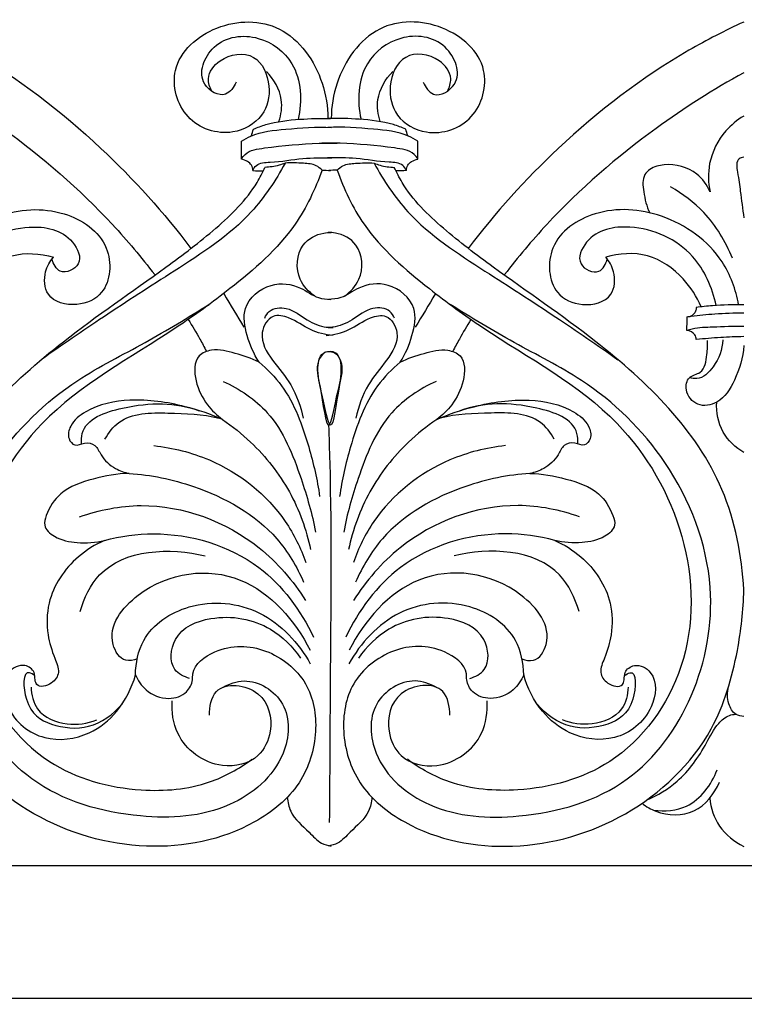
# Model space of a CAD drawing. Units: millimetres. Extents: x -303 to 2144, y -348 to 668.
# Drawn here: x 788 to 923, y -26 to 157 of the extents above; entities that cross this region are included whole.
import ezdxf

# ---------------------------------------------------------------- set-up
doc = ezdxf.new("R2010")
doc.units = ezdxf.units.MM
doc.header["$MEASUREMENT"] = 0
doc.styles.add('Arial Black', font='txt')
doc.dimstyles.new('Default', dxfattribs={"dimtxt": 10, "dimasz": 5, "dimexe": 0.5, "dimexo": 0.5, "dimgap": 0.25, "dimtad": 1, "dimtoh": 1, "dimdec": 0, "dimzin": 1, "dimdsep": 46, "dimtxsty": 'Arial Black', "dimcen": 0.5, "dimazin": 0, "dimtfac": 1, "dimtdec": 4, "dimtix": 1, "dimtmove": 1, "dimatfit": 3, "dimfxl": 1, "dimtolj": 1, "dimtzin": 1, "dimarcsym": 0})

# ---------------------------------------------------------------- blocks, each defined once
blk = doc.blocks.new('*D3')
at = {"color": 0, "lineweight": -2, "transparency": 16777216}
for p, q in [((0, -0.5), (0, -25.11)), ((2000, -0.5), (2000, -25.11)), ((5, -24.61), (1995, -24.61))]:
    blk.add_line(p, q, dxfattribs=at)
at = {"color": 0, "transparency": 16777216}
for points in [[(5, -23.78), (5, -25.44), (0, -24.61)], [(1995, -23.78), (1995, -25.44), (2000, -24.61)]]:
    blk.add_solid(points, dxfattribs=at)
at = {"layer": 'Defpoints', "color": 0, "transparency": 16777216}
for p in [(0, 0), (2000, 0), (2000, -24.61)]:
    blk.add_point(p, dxfattribs=at)
at = {"color": 0, "transparency": 16777216, "insert": (1000, -19.19), "char_height": 10, "attachment_point": 5, "style": 'Arial Black'}
blk.add_mtext('\\A1;2000', dxfattribs=at)

msp = doc.modelspace()

# ---------------------------------------------------------------- linework, layer by layer
msp.add_lwpolyline([(0, 0), (2000, 0)])
for points, knots in [([(769.14, 156.59), (772.61, 155), (785, 148.64), (802.85, 134.98), (815.27, 121.2), (820.29, 114.54)], [0, 0, 0, 0, 11.581168, 42.17512, 67.320791, 67.320791, 67.320791, 67.320791]), ([(824.15, 143.75), (823.77, 144.45), (823.07, 146.65), (825.94, 150.49), (832.58, 151.36), (835.43, 144.84), (833.98, 138.63), (827.31, 134.94), (818.58, 137.87), (815.64, 148.97), (824.91, 156.99), (837.96, 157.04), (844.67, 147.33), (845.69, 140.9), (845.71, 138.7)], [0, 0, 0, 0, 2.386947, 6.376687, 12.685021, 18.75043, 24.318132, 30.576301, 39.472996, 48.359731, 59.394443, 71.166794, 84.042796, 90.660873, 90.660873, 90.660873, 90.660873]), ([(867.89, 143.75), (868.26, 144.45), (868.97, 146.65), (866.1, 150.49), (859.45, 151.36), (856.6, 144.84), (858.06, 138.63), (864.72, 134.94), (873.46, 137.87), (876.39, 148.97), (867.12, 156.99), (854.08, 157.04), (847.37, 147.33), (846.34, 140.9), (846.32, 138.7)], [0, 0, 0, 0, 2.386947, 6.376687, 12.685021, 18.75043, 24.318132, 30.576301, 39.472996, 48.359731, 59.394443, 71.166794, 84.042796, 90.660873, 90.660873, 90.660873, 90.660873]), ([(922.89, 156.59), (919.42, 155), (907.03, 148.64), (889.18, 134.98), (876.76, 121.2), (871.74, 114.54)], [0, 0, 0, 0, 11.581168, 42.17512, 67.320791, 67.320791, 67.320791, 67.320791]), ([(828.65, 145.41), (828.24, 144.52), (826.63, 142.06), (820.8, 145.4), (824.17, 153.7), (832.93, 154.67), (840.67, 148.85), (840.94, 141.9), (840.19, 138.52)], [0, 0, 0, 0, 2.946985, 7.289403, 14.324084, 22.809061, 30.672166, 41.074095, 41.074095, 41.074095, 41.074095]), ([(863.38, 145.41), (863.79, 144.52), (865.4, 142.06), (871.24, 145.4), (867.87, 153.7), (859.1, 154.67), (851.37, 148.85), (851.09, 141.9), (851.85, 138.52)], [0, 0, 0, 0, 2.946985, 7.289403, 14.324084, 22.809061, 30.672166, 41.074095, 41.074095, 41.074095, 41.074095]), ([(769.14, 147.18), (774.77, 144.09), (787.81, 135.79), (802.66, 122.95), (811.08, 112.92), (813.55, 109.71)], [0, 0, 0, 0, 19.450063, 46.716641, 58.912857, 58.912857, 58.912857, 58.912857]), ([(836.62, 138.11), (837.04, 139.41), (837.53, 142.87), (835.66, 146), (834.28, 147.39)], [0, 0, 0, 0, 4.101929, 10.013419, 10.013419, 10.013419, 10.013419]), ([(855.42, 138.11), (854.99, 139.41), (854.5, 142.87), (856.38, 146), (857.76, 147.39)], [0, 0, 0, 0, 4.101929, 10.013419, 10.013419, 10.013419, 10.013419]), ([(922.89, 147.18), (917.27, 144.09), (904.23, 135.79), (889.38, 122.95), (880.95, 112.92), (878.48, 109.71)], [0, 0, 0, 0, 19.450063, 46.716641, 58.912857, 58.912857, 58.912857, 58.912857]), ([(922.89, 139.13), (921.66, 138.39), (918.76, 136.03), (916.15, 130.91), (916.28, 126.77), (916.63, 125.06)], [0, 0, 0, 0, 4.354587, 11.14626, 16.395097, 16.395097, 16.395097, 16.395097]), ([(829.66, 134.47), (830.21, 134.83), (832.73, 136.26), (838.55, 136.76), (843.53, 137.17), (846.36, 137.04)], [0, 0, 0, 0, 1.999723, 8.690693, 17.293818, 17.293818, 17.293818, 17.293818]), ([(831.89, 136.71), (832.64, 137.03), (835.41, 138.07), (840.28, 138.59), (844.31, 138.75), (846.21, 138.68)], [0, 0, 0, 0, 2.471583, 8.950453, 14.736508, 14.736508, 14.736508, 14.736508]), ([(862.38, 134.47), (861.82, 134.83), (859.3, 136.26), (853.48, 136.76), (848.5, 137.17), (845.67, 137.04)], [0, 0, 0, 0, 1.999723, 8.690693, 17.293818, 17.293818, 17.293818, 17.293818]), ([(860.14, 136.71), (859.39, 137.03), (856.62, 138.07), (851.75, 138.59), (847.72, 138.75), (845.82, 138.68)], [0, 0, 0, 0, 2.471583, 8.950453, 14.736508, 14.736508, 14.736508, 14.736508]), ([(829.64, 131.16), (829.84, 131.47), (830.87, 132.81), (836.26, 133.52), (841.77, 134.1), (846.3, 134.12), (847.43, 134.11)], [0, 0, 0, 0, 1.096743, 4.946534, 15.231135, 18.650217, 18.650217, 18.650217, 18.650217]), ([(862.39, 131.16), (862.2, 131.47), (861.16, 132.81), (855.77, 133.52), (850.27, 134.1), (845.73, 134.12), (844.6, 134.11)], [0, 0, 0, 0, 1.096743, 4.946534, 15.231135, 18.650217, 18.650217, 18.650217, 18.650217]), ([(837.76, 130.39), (836.01, 127.16), (830.54, 118.93), (817.79, 110.76), (804.48, 102.21), (796.32, 96.59), (792.5, 93.9)], [0, 0, 0, 0, 11.062934, 29.233091, 45.037001, 59.185587, 59.185587, 59.185587, 59.185587]), ([(831.76, 129), (831.77, 129.35), (831.61, 130.08), (830.73, 130.78), (830.05, 131.08), (829.64, 131.16)], [0, 0, 0, 0, 1.074503, 2.039201, 3.302126, 3.302126, 3.302126, 3.302126]), ([(831.76, 129), (831.92, 129.35), (832.64, 130.51), (836.33, 130.52), (840.73, 131.39), (844.63, 131.4), (846.41, 131.37)], [0, 0, 0, 0, 1.173505, 3.808476, 10.045738, 15.446968, 15.446968, 15.446968, 15.446968]), ([(837.76, 130.39), (837.39, 130.24), (836.18, 129.83), (834.9, 129.63), (834.01, 129.61)], [0, 0, 0, 0, 1.206086, 3.892048, 3.892048, 3.892048, 3.892048]), ([(844.61, 129.11), (844.3, 129.42), (843.29, 130.24), (840.82, 130.38), (838.9, 130.5), (837.76, 130.39)], [0, 0, 0, 0, 1.347615, 3.776811, 7.249083, 7.249083, 7.249083, 7.249083]), ([(860.27, 129), (860.11, 129.35), (859.4, 130.51), (855.71, 130.52), (851.3, 131.39), (847.4, 131.4), (845.63, 131.37)], [0, 0, 0, 0, 1.173505, 3.808476, 10.045738, 15.446968, 15.446968, 15.446968, 15.446968]), ([(847.42, 129.11), (847.73, 129.42), (848.74, 130.24), (851.22, 130.38), (853.13, 130.5), (854.27, 130.39)], [0, 0, 0, 0, 1.347615, 3.776811, 7.249083, 7.249083, 7.249083, 7.249083]), ([(854.27, 130.39), (854.64, 130.24), (855.85, 129.83), (857.14, 129.63), (858.02, 129.61)], [0, 0, 0, 0, 1.206086, 3.892048, 3.892048, 3.892048, 3.892048]), ([(854.27, 130.39), (856.02, 127.16), (861.49, 118.93), (874.25, 110.76), (887.55, 102.21), (895.72, 96.59), (899.54, 93.9)], [0, 0, 0, 0, 11.062934, 29.233091, 45.037001, 59.185587, 59.185587, 59.185587, 59.185587]), ([(860.27, 129), (860.27, 129.35), (860.42, 130.08), (861.31, 130.78), (861.99, 131.08), (862.39, 131.16)], [0, 0, 0, 0, 1.074503, 2.039201, 3.302126, 3.302126, 3.302126, 3.302126]), ([(916.63, 125.06), (916.06, 126.32), (913.98, 129.33), (909.25, 130.53), (905.81, 129.65), (903.95, 127.89), (904.32, 124.69), (904.83, 122.38), (905.43, 121.17)], [0, 0, 0, 0, 4.146543, 10.522389, 13.335795, 14.651793, 17.860671, 21.947878, 21.947878, 21.947878, 21.947878]), ([(922.89, 131.5), (922.59, 131.46), (921.34, 131.13), (921.84, 128.11), (922.3, 124.83), (922.69, 121.9), (922.89, 120.26)], [0, 0, 0, 0, 0.92796, 3.439553, 7.013839, 11.97069, 11.97069, 11.97069, 11.97069]), ([(769.14, 51.17), (769.52, 57.51), (773.04, 76.24), (793.03, 95.52), (812.53, 108.67), (824.94, 118.01), (831.35, 124.28), (833.58, 128.65), (834.01, 129.61)], [0, 0, 0, 0, 19.076954, 55.375242, 79.103339, 90.928929, 102.445177, 105.6145, 105.6145, 105.6145, 105.6145]), ([(844.61, 129.11), (843.37, 125.57), (839.25, 116.88), (828.81, 107.88), (812.8, 96.13), (792.48, 85.59), (778.65, 61.73), (778.05, 36.92), (791.7, 18.05), (809.33, 13.28), (822.73, 14.38), (829.19, 17.97), (831.57, 19.74)], [0, 0, 0, 0, 11.245252, 28.387193, 40.787403, 71.660874, 95.938382, 120.050204, 142.169565, 160.238038, 173.171237, 182.146153, 182.146153, 182.146153, 182.146153]), ([(847.42, 129.11), (848.66, 125.57), (852.78, 116.88), (863.23, 107.88), (879.23, 96.13), (899.56, 85.59), (913.39, 61.73), (913.99, 36.92), (900.33, 18.05), (882.7, 13.28), (869.3, 14.38), (862.84, 17.97), (860.46, 19.74)], [0, 0, 0, 0, 11.245252, 28.387193, 40.787403, 71.660874, 95.938382, 120.050204, 142.169565, 160.238038, 173.171237, 182.146153, 182.146153, 182.146153, 182.146153]), ([(922.89, 51.17), (922.51, 57.51), (918.99, 76.24), (899, 95.52), (879.5, 108.67), (867.09, 118.01), (860.68, 124.28), (858.46, 128.65), (858.02, 129.61)], [0, 0, 0, 0, 19.076954, 55.375242, 79.103339, 90.928929, 102.445177, 105.6145, 105.6145, 105.6145, 105.6145]), ([(920.77, 112.74), (919.54, 115.85), (916.35, 121.08), (911.56, 124.71), (909.3, 125.98)], [0, 0, 0, 0, 10.045288, 17.890065, 17.890065, 17.890065, 17.890065]), ([(770.1, 104.1), (770.62, 106.91), (773.28, 114.28), (783.55, 121.53), (796.13, 122.5), (805.86, 116.21), (805.29, 106.33), (799.1, 103.48), (793.19, 104.96), (792.88, 110.03), (794.1, 112.17), (794.77, 112.94)], [0, 0, 0, 0, 8.557147, 22.74767, 35.20945, 45.40753, 53.633658, 58.833679, 64.48741, 68.699588, 71.783931, 71.783931, 71.783931, 71.783931]), ([(921.93, 104.1), (921.41, 106.91), (918.76, 114.28), (908.48, 121.53), (895.91, 122.5), (886.17, 116.21), (886.74, 106.33), (892.93, 103.48), (898.84, 104.96), (899.15, 110.03), (897.93, 112.17), (897.26, 112.94)], [0, 0, 0, 0, 8.557147, 22.74767, 35.20945, 45.40753, 53.633658, 58.833679, 64.48741, 68.699588, 71.783931, 71.783931, 71.783931, 71.783931]), ([(774.28, 103.96), (774.96, 107.27), (778.24, 114.77), (788.65, 119.51), (797.75, 117.88), (800.66, 111.51), (795.85, 109.3), (794.75, 111.71), (794.48, 112.58)], [0, 0, 0, 0, 10.14547, 23.099043, 31.702229, 35.837502, 39.464309, 42.223538, 42.223538, 42.223538, 42.223538]), ([(843.26, 105.72), (842.14, 106.5), (839.6, 109.13), (839.94, 115.31), (843.94, 117.39), (845.85, 117.54), (846.31, 117.53)], [0, 0, 0, 0, 4.126901, 10.516313, 14.98544, 16.367176, 16.367176, 16.367176, 16.367176]), ([(848.78, 105.72), (849.89, 106.5), (852.43, 109.13), (852.09, 115.31), (848.1, 117.39), (846.18, 117.54), (845.73, 117.53)], [0, 0, 0, 0, 4.126901, 10.516313, 14.98544, 16.367176, 16.367176, 16.367176, 16.367176]), ([(917.75, 103.96), (917.07, 107.27), (913.8, 114.77), (903.38, 119.51), (894.28, 117.88), (891.37, 111.51), (896.18, 109.3), (897.28, 111.71), (897.56, 112.58)], [0, 0, 0, 0, 10.14547, 23.099043, 31.702229, 35.837502, 39.464309, 42.223538, 42.223538, 42.223538, 42.223538]), ([(777.06, 103.73), (777.87, 105.62), (780.44, 109.62), (786.73, 114.06), (792.29, 113.67), (794.77, 112.94)], [0, 0, 0, 0, 6.177338, 14.132013, 21.99336, 21.99336, 21.99336, 21.99336]), ([(914.97, 103.73), (914.17, 105.62), (911.6, 109.62), (905.31, 114.06), (899.75, 113.67), (897.26, 112.94)], [0, 0, 0, 0, 6.177338, 14.132013, 21.99336, 21.99336, 21.99336, 21.99336]), ([(832.92, 93.47), (831.92, 94.96), (830.62, 98.15), (829.47, 104.15), (834.75, 108.52), (840.29, 107.82), (843.39, 105.33), (845.47, 105.12), (846.23, 105.1)], [0, 0, 0, 0, 5.404107, 10.440239, 16.900705, 22.434161, 26.246469, 28.578424, 28.578424, 28.578424, 28.578424]), ([(859.12, 93.47), (860.11, 94.96), (861.41, 98.15), (862.56, 104.15), (857.29, 108.52), (851.75, 107.82), (848.64, 105.33), (846.57, 105.12), (845.8, 105.1)], [0, 0, 0, 0, 5.404107, 10.440239, 16.900705, 22.434161, 26.246469, 28.578424, 28.578424, 28.578424, 28.578424]), ([(826.25, 33.1), (827.43, 33.76), (831.5, 35.22), (839.03, 30.48), (838.16, 18.51), (826.94, 9.31), (809.31, 8.26), (789.97, 13.78), (777.36, 31.23), (773.37, 53.19), (781.9, 75.07), (796.77, 89.52), (811.75, 96.81), (819.73, 101.76), (823.67, 104.16)], [0, 0, 0, 0, 4.107464, 12.501924, 21.622011, 35.471216, 52.391904, 73.920574, 93.463103, 113.86189, 138.576665, 160.482234, 174.955819, 188.922475, 188.922475, 188.922475, 188.922475]), ([(833.99, 101.62), (834.18, 102.08), (835.04, 103.51), (838.65, 103.83), (841.55, 101.18), (844.57, 99.94), (846.27, 99.86), (846.66, 99.87)], [0, 0, 0, 0, 1.496903, 4.743723, 9.20967, 13.130196, 14.337697, 14.337697, 14.337697, 14.337697]), ([(858.04, 101.62), (857.85, 102.08), (856.99, 103.51), (853.39, 103.83), (850.48, 101.18), (847.46, 99.94), (845.77, 99.86), (845.37, 99.87)], [0, 0, 0, 0, 1.496903, 4.743723, 9.20967, 13.130196, 14.337697, 14.337697, 14.337697, 14.337697]), ([(865.78, 33.1), (864.6, 33.76), (860.53, 35.22), (853.01, 30.48), (853.87, 18.51), (865.09, 9.31), (882.73, 8.26), (902.06, 13.78), (914.67, 31.23), (918.66, 53.19), (910.13, 75.07), (895.27, 89.52), (880.29, 96.81), (872.31, 101.76), (868.37, 104.16)], [0, 0, 0, 0, 4.107464, 12.501924, 21.622011, 35.471216, 52.391904, 73.920574, 93.463103, 113.86189, 138.576665, 160.482234, 174.955819, 188.922475, 188.922475, 188.922475, 188.922475]), ([(912.36, 101.87), (912.61, 101.91), (914.32, 102.17), (917.83, 102.49), (921.09, 102.61), (922.89, 102.6)], [0, 0, 0, 0, 0.774591, 5.235128, 10.70517, 10.70517, 10.70517, 10.70517]), ([(914.03, 103.62), (914.05, 103.38), (914, 102.65), (913.39, 102.15), (912.98, 101.96)], [0, 0, 0, 0, 0.718054, 2.083987, 2.083987, 2.083987, 2.083987]), ([(922.89, 104.1), (920.96, 104.12), (918, 104.03), (915.05, 103.74), (914.03, 103.62)], [0, 0, 0, 0, 5.872586, 9.001703, 9.001703, 9.001703, 9.001703]), ([(819.77, 101.36), (820.53, 100.18), (821.7, 98.24), (822.76, 96.24), (823.14, 95.47)], [0, 0, 0, 0, 4.230191, 6.808816, 6.808816, 6.808816, 6.808816]), ([(846.68, 98.37), (845.24, 98.58), (842.2, 99.2), (839.17, 101.69), (835.08, 102.57), (832.56, 98.19), (835.43, 93.55), (839.27, 89.24), (840.65, 85.2), (841.13, 83.07)], [0, 0, 0, 0, 4.42379, 9.069991, 11.98498, 15.629321, 21.083717, 26.830879, 33.404972, 33.404972, 33.404972, 33.404972]), ([(845.36, 98.37), (846.8, 98.58), (849.83, 99.2), (852.86, 101.69), (856.95, 102.57), (859.48, 98.19), (856.6, 93.55), (852.76, 89.24), (851.39, 85.2), (850.9, 83.07)], [0, 0, 0, 0, 4.42379, 9.069991, 11.98498, 15.629321, 21.083717, 26.830879, 33.404972, 33.404972, 33.404972, 33.404972]), ([(872.26, 101.36), (871.5, 100.18), (870.34, 98.24), (869.28, 96.24), (868.89, 95.47)], [0, 0, 0, 0, 4.230191, 6.808816, 6.808816, 6.808816, 6.808816]), ([(922.89, 100.08), (920.98, 100.11), (917.8, 99.95), (914.24, 99.86), (912.67, 99.44), (912.34, 99.34)], [0, 0, 0, 0, 5.806332, 9.702701, 10.747775, 10.747775, 10.747775, 10.747775]), ([(914.08, 97.65), (914.05, 97.96), (913.82, 98.85), (912.89, 99.26), (912.34, 99.34)], [0, 0, 0, 0, 0.927579, 2.61179, 2.61179, 2.61179, 2.61179]), ([(922.89, 96.52), (922.76, 94.31), (921.59, 90.49), (918.77, 85.81), (914.18, 84.97), (911.86, 87.8), (912.43, 90.93), (915.55, 91.35), (916.06, 94.66), (916.23, 96.62), (916.14, 97.49)], [0, 0, 0, 0, 6.664226, 11.914546, 15.493755, 18.92634, 21.229798, 23.468209, 27.001022, 29.625619, 29.625619, 29.625619, 29.625619]), ([(918.99, 97.58), (918.9, 95.82), (917.88, 92.92), (915.01, 90.14), (913.26, 90.45), (912.84, 90.58)], [0, 0, 0, 0, 5.293426, 9.09972, 10.437976, 10.437976, 10.437976, 10.437976]), ([(922.89, 98.19), (921.46, 98.16), (918.52, 98.04), (915.58, 97.8), (914.08, 97.65)], [0, 0, 0, 0, 4.354854, 8.950664, 8.950664, 8.950664, 8.950664]), ([(832.92, 93.47), (831.5, 94.16), (828.58, 95.07), (824.77, 96.11), (820.76, 94.57), (820.94, 89.6), (822.95, 85.71), (825.09, 83.58), (826.14, 82.81)], [0, 0, 0, 0, 4.786304, 9.273919, 11.796717, 16.441328, 21.360479, 25.305353, 25.305353, 25.305353, 25.305353]), ([(845.88, 81.77), (845.27, 81.44), (844.51, 88.82), (843.27, 92.72), (844.95, 95.59), (847.97, 95.41), (848.43, 91.02), (847.34, 87.6), (846.32, 82.01), (845.88, 81.77)], [0, 0, 0, 0, 7.312329, 12.099404, 14.066284, 16.090311, 19.432593, 24.47175, 29.912882, 29.912882, 29.912882, 29.912882]), ([(846.16, 81.77), (846.76, 81.44), (847.52, 88.82), (848.76, 92.72), (847.09, 95.59), (844.06, 95.41), (843.61, 91.02), (844.69, 87.6), (845.71, 82.01), (846.16, 81.77)], [0, 0, 0, 0, 7.312329, 12.099404, 14.066284, 16.090311, 19.432593, 24.47175, 29.912882, 29.912882, 29.912882, 29.912882]), ([(859.12, 93.47), (860.54, 94.16), (863.45, 95.07), (867.27, 96.11), (871.27, 94.57), (871.09, 89.6), (869.08, 85.71), (866.95, 83.58), (865.89, 82.81)], [0, 0, 0, 0, 4.786304, 9.273919, 11.796717, 16.441328, 21.360479, 25.305353, 25.305353, 25.305353, 25.305353]), ([(832.92, 93.47), (834.46, 92.16), (838.83, 87.7), (842.06, 78.69), (843.75, 71.62), (844.16, 68.51)], [0, 0, 0, 0, 6.128929, 18.571291, 27.986116, 27.986116, 27.986116, 27.986116]), ([(859.12, 93.47), (857.57, 92.16), (853.2, 87.7), (849.97, 78.69), (848.28, 71.62), (847.88, 68.51)], [0, 0, 0, 0, 6.128929, 18.571291, 27.986116, 27.986116, 27.986116, 27.986116]), ([(826.25, 89.89), (829.29, 88.49), (836.2, 83.93), (840.53, 72.91), (842.79, 65.28), (843.39, 61.9)], [0, 0, 0, 0, 10.16074, 23.931359, 34.220864, 34.220864, 34.220864, 34.220864]), ([(865.79, 89.89), (862.74, 88.49), (855.84, 83.93), (851.5, 72.91), (849.24, 65.28), (848.64, 61.9)], [0, 0, 0, 0, 10.16074, 23.931359, 34.220864, 34.220864, 34.220864, 34.220864]), ([(826.14, 82.81), (823.9, 83.8), (818.3, 85.68), (809.6, 86.95), (801.93, 85.43), (797.96, 82.23), (797.23, 79.46), (798.74, 77.62), (800.53, 78.69), (802.73, 78.25), (803.69, 75.62), (805.92, 73.72), (807.94, 72.96), (808.83, 72.79)], [0, 0, 0, 0, 7.431462, 17.863571, 26.457697, 30.36144, 32.676107, 34.27389, 36.109193, 38.140571, 40.239163, 43.93132, 46.68234, 46.68234, 46.68234, 46.68234]), ([(799.97, 78.27), (799.93, 78.92), (800.07, 82.74), (810.04, 86.13), (817.34, 86.02), (821.83, 84.43)], [0, 0, 0, 0, 1.940625, 10.850764, 25.294064, 25.294064, 25.294064, 25.294064]), ([(865.89, 82.81), (868.13, 83.8), (873.74, 85.68), (882.43, 86.95), (890.11, 85.43), (894.07, 82.23), (894.81, 79.46), (893.3, 77.62), (891.5, 78.69), (889.3, 78.25), (888.34, 75.62), (886.11, 73.72), (884.09, 72.96), (883.2, 72.79)], [0, 0, 0, 0, 7.431462, 17.863571, 26.457697, 30.36144, 32.676107, 34.27389, 36.109193, 38.140571, 40.239163, 43.93132, 46.68234, 46.68234, 46.68234, 46.68234]), ([(892.07, 78.27), (892.1, 78.92), (891.97, 82.74), (881.99, 86.13), (874.7, 86.02), (870.21, 84.43)], [0, 0, 0, 0, 1.940625, 10.850764, 25.294064, 25.294064, 25.294064, 25.294064]), ([(922.89, 76.69), (921.35, 77.6), (918.46, 80.24), (917.79, 84.14), (917.86, 86.03)], [0, 0, 0, 0, 5.438085, 11.115233, 11.115233, 11.115233, 11.115233]), ([(804.32, 79.18), (804.99, 80.34), (807.86, 84.1), (816.34, 84.05), (822.42, 83.83), (825.51, 83.08)], [0, 0, 0, 0, 4.04231, 13.44251, 23.107351, 23.107351, 23.107351, 23.107351]), ([(887.72, 79.18), (887.05, 80.34), (884.17, 84.1), (875.7, 84.05), (869.62, 83.83), (866.52, 83.08)], [0, 0, 0, 0, 4.04231, 13.44251, 23.107351, 23.107351, 23.107351, 23.107351]), ([(826.14, 82.81), (827.99, 81.56), (832.78, 77.7), (839.05, 69.78), (841.71, 62.37), (842.49, 58.65)], [0, 0, 0, 0, 6.757268, 18.527299, 29.962901, 29.962901, 29.962901, 29.962901]), ([(865.89, 82.81), (864.04, 81.56), (859.25, 77.7), (852.99, 69.78), (850.33, 62.37), (849.54, 58.65)], [0, 0, 0, 0, 6.757268, 18.527299, 29.962901, 29.962901, 29.962901, 29.962901]), ([(846.02, 7.97), (846.1, 16.56), (846.17, 38.84), (846.5, 63.45), (845.96, 79.45), (845.88, 81.77)], [0, 0, 0, 0, 25.768331, 66.841179, 73.796748, 73.796748, 73.796748, 73.796748]), ([(813.4, 77.95), (816.92, 77.58), (826.31, 75.22), (836.72, 67.06), (840.66, 58.93), (841.6, 56.24)], [0, 0, 0, 0, 10.769981, 29.058969, 37.610145, 37.610145, 37.610145, 37.610145]), ([(878.64, 77.95), (875.11, 77.58), (865.72, 75.22), (855.31, 67.06), (851.37, 58.93), (850.43, 56.24)], [0, 0, 0, 0, 10.769981, 29.058969, 37.610145, 37.610145, 37.610145, 37.610145]), ([(808.83, 72.79), (806.58, 72.75), (802.22, 71.95), (796.15, 69.88), (793.69, 66.05), (792.77, 62.8), (795.41, 60.49), (799.36, 59.78), (802.6, 59.93), (804.24, 60.35)], [0, 0, 0, 0, 6.838744, 13.567303, 18.428239, 20.213607, 22.960292, 27.408672, 32.565531, 32.565531, 32.565531, 32.565531]), ([(808.83, 72.79), (812.87, 72.54), (822.82, 70.47), (835.1, 63.66), (839.94, 55.49), (841.2, 52.59)], [0, 0, 0, 0, 12.307056, 30.771163, 40.274155, 40.274155, 40.274155, 40.274155]), ([(883.2, 72.79), (879.16, 72.54), (869.21, 70.47), (856.94, 63.66), (852.1, 55.49), (850.83, 52.59)], [0, 0, 0, 0, 12.307056, 30.771163, 40.274155, 40.274155, 40.274155, 40.274155]), ([(883.2, 72.79), (885.45, 72.75), (889.82, 71.95), (895.88, 69.88), (898.34, 66.05), (899.27, 62.8), (896.63, 60.49), (892.67, 59.78), (889.43, 59.93), (887.79, 60.35)], [0, 0, 0, 0, 6.838744, 13.567303, 18.428239, 20.213607, 22.960292, 27.408672, 32.565531, 32.565531, 32.565531, 32.565531]), ([(799.61, 64.73), (803.26, 66.02), (814.87, 68.36), (831.2, 62.25), (839.25, 52.88), (841.57, 49.18)], [0, 0, 0, 0, 11.746041, 35.293709, 48.439017, 48.439017, 48.439017, 48.439017]), ([(892.42, 64.73), (888.77, 66.02), (877.17, 68.36), (860.83, 62.25), (852.78, 52.88), (850.46, 49.18)], [0, 0, 0, 0, 11.746041, 35.293709, 48.439017, 48.439017, 48.439017, 48.439017]), ([(804.24, 60.35), (802.49, 59.59), (797.96, 56.78), (793.57, 50.32), (793.44, 43.19), (794.7, 39.11), (796.11, 35.92), (794.6, 33.57), (791.76, 32.86), (791.27, 34.65), (791.37, 36.17), (789.1, 37.76), (784.97, 35.47), (785.82, 27.96), (792.69, 22.64), (801.17, 23.78), (807.13, 28.6), (809.32, 32.97), (809.99, 35.42)], [0, 0, 0, 0, 5.791414, 15.993856, 21.858245, 26.410394, 29.105392, 31.482811, 34.231167, 35.165903, 36.523214, 38.686955, 41.95778, 48.309032, 57.258063, 65.68061, 72.226271, 79.845054, 79.845054, 79.845054, 79.845054]), ([(804.24, 60.35), (807.21, 61.14), (817.06, 62.53), (832.98, 57.82), (840.67, 47.38), (843.02, 42.41)], [0, 0, 0, 0, 9.315509, 30.040126, 46.553683, 46.553683, 46.553683, 46.553683]), ([(887.79, 60.35), (884.83, 61.14), (874.97, 62.53), (859.05, 57.82), (851.37, 47.38), (849.02, 42.41)], [0, 0, 0, 0, 9.315509, 30.040126, 46.553683, 46.553683, 46.553683, 46.553683]), ([(887.79, 60.35), (889.54, 59.59), (894.08, 56.78), (898.46, 50.32), (898.6, 43.19), (897.34, 39.11), (895.92, 35.92), (897.43, 33.57), (900.28, 32.86), (900.76, 34.65), (900.67, 36.17), (902.94, 37.76), (907.06, 35.47), (906.21, 27.96), (899.35, 22.64), (890.86, 23.78), (884.91, 28.6), (882.71, 32.97), (882.05, 35.42)], [0, 0, 0, 0, 5.791414, 15.993856, 21.858245, 26.410394, 29.105392, 31.482811, 34.231167, 35.165903, 36.523214, 38.686955, 41.95778, 48.309032, 57.258063, 65.68061, 72.226271, 79.845054, 79.845054, 79.845054, 79.845054]), ([(799.71, 47.19), (800.47, 49.64), (804.59, 58.62), (816.49, 59.1), (822.93, 57.49)], [0, 0, 0, 0, 7.690669, 27.855308, 27.855308, 27.855308, 27.855308]), ([(892.33, 47.19), (891.57, 49.64), (887.45, 58.62), (875.55, 59.1), (869.11, 57.49)], [0, 0, 0, 0, 7.690669, 27.855308, 27.855308, 27.855308, 27.855308]), ([(810.31, 38.4), (809.65, 38.13), (807.49, 37.65), (803.94, 43.4), (812.36, 54.08), (830.41, 56.22), (839.62, 45.45), (842.39, 39.96)], [0, 0, 0, 0, 2.155876, 5.94527, 16.242262, 35.608667, 54.130239, 54.130239, 54.130239, 54.130239]), ([(881.72, 38.4), (882.38, 38.13), (884.54, 37.65), (888.1, 43.4), (879.68, 54.08), (861.62, 56.22), (852.41, 45.45), (849.64, 39.96)], [0, 0, 0, 0, 2.155876, 5.94527, 16.242262, 35.608667, 54.130239, 54.130239, 54.130239, 54.130239]), ([(809.99, 35.42), (810.43, 34.37), (811.97, 32.09), (815.8, 30.55), (819.46, 31.71), (820.63, 34.01), (820.54, 37.2), (825.91, 41.09), (834.44, 40.83), (842.49, 34.5), (844.16, 24.51), (841.01, 14.47), (829.74, 5.42), (811.49, 1.91), (790.2, 8.1), (774.86, 22.5), (770.24, 38.57), (769.21, 47.4), (769.14, 51.17)], [0, 0, 0, 0, 3.42107, 7.990839, 11.530206, 13.997711, 15.116916, 20.915888, 30.474583, 40.099192, 49.135001, 59.155692, 70.268197, 91.0504, 113.086815, 135.635658, 151.010267, 162.298191, 162.298191, 162.298191, 162.298191]), ([(882.05, 35.42), (881.61, 34.37), (880.06, 32.09), (876.23, 30.55), (872.57, 31.71), (871.41, 34.01), (871.5, 37.2), (866.12, 41.09), (857.59, 40.83), (849.55, 34.5), (847.88, 24.51), (851.03, 14.47), (862.3, 5.42), (880.54, 1.91), (901.84, 8.1), (917.17, 22.5), (921.8, 38.57), (922.83, 47.4), (922.89, 51.17)], [0, 0, 0, 0, 3.42107, 7.990839, 11.530206, 13.997711, 15.116916, 20.915888, 30.474583, 40.099192, 49.135001, 59.155692, 70.268197, 91.0504, 113.086815, 135.635658, 151.010267, 162.298191, 162.298191, 162.298191, 162.298191]), ([(809.99, 35.42), (810.02, 37.59), (811.19, 43.53), (820.57, 49.67), (833.82, 48.37), (840.28, 41.33), (842.44, 37.44)], [0, 0, 0, 0, 6.52713, 17.128818, 30.430013, 43.827109, 43.827109, 43.827109, 43.827109]), ([(882.05, 35.42), (882.01, 37.59), (880.84, 43.53), (871.46, 49.67), (858.21, 48.37), (851.75, 41.33), (849.59, 37.44)], [0, 0, 0, 0, 6.52713, 17.128818, 30.430013, 43.827109, 43.827109, 43.827109, 43.827109]), ([(820.01, 34.74), (819, 35.04), (816.1, 36.5), (816.82, 43.55), (825.22, 46.99), (834.48, 45.31), (839.17, 40.64), (840.64, 38.5)], [0, 0, 0, 0, 3.212596, 8.732695, 16.460395, 27.818967, 35.644831, 35.644831, 35.644831, 35.644831]), ([(872.02, 34.74), (873.04, 35.04), (875.93, 36.5), (875.22, 43.55), (866.82, 46.99), (857.56, 45.31), (852.86, 40.64), (851.39, 38.5)], [0, 0, 0, 0, 3.212596, 8.732695, 16.460395, 27.818967, 35.644831, 35.644831, 35.644831, 35.644831]), ([(791.29, 35.26), (790.98, 35.49), (788.93, 36.82), (789.29, 28.88), (794.24, 25.8), (801.7, 24.98), (805.87, 28.08), (807.5, 29.97)], [0, 0, 0, 0, 1.145448, 6.119719, 12.686577, 19.69407, 27.199399, 27.199399, 27.199399, 27.199399]), ([(900.75, 35.26), (901.05, 35.49), (903.1, 36.82), (902.74, 28.88), (897.8, 25.8), (890.33, 24.98), (886.16, 28.08), (884.54, 29.97)], [0, 0, 0, 0, 1.145448, 6.119719, 12.686577, 19.69407, 27.199399, 27.199399, 27.199399, 27.199399]), ([(790.62, 33.15), (790.67, 31.73), (791.52, 28), (797.17, 25.8), (801.07, 26.36), (802.8, 27.03)], [0, 0, 0, 0, 4.255514, 10.439227, 16.062832, 16.062832, 16.062832, 16.062832]), ([(823.71, 27.92), (823.74, 29.44), (824.49, 34.34), (834.1, 33.21), (835.81, 25.55), (832.9, 19.31), (824.74, 17.42), (817.41, 22.84), (816.68, 28.54), (816.79, 30.56)], [0, 0, 0, 0, 4.566016, 12.391881, 19.697591, 24.765309, 31.702918, 42.016756, 48.091451, 48.091451, 48.091451, 48.091451]), ([(868.33, 27.92), (868.3, 29.44), (867.55, 34.34), (857.93, 33.21), (856.22, 25.55), (859.14, 19.31), (867.29, 17.42), (874.62, 22.84), (875.36, 28.54), (875.24, 30.56)], [0, 0, 0, 0, 4.566016, 12.391881, 19.697591, 24.765309, 31.702918, 42.016756, 48.091451, 48.091451, 48.091451, 48.091451]), ([(901.41, 33.15), (901.36, 31.73), (900.51, 28), (894.87, 25.8), (890.96, 26.36), (889.23, 27.03)], [0, 0, 0, 0, 4.255514, 10.439227, 16.062832, 16.062832, 16.062832, 16.062832]), ([(922.89, 27.68), (922.4, 27.7), (921.07, 28.01), (919.8, 30.25), (919.79, 32.18), (920.06, 33.19)], [0, 0, 0, 0, 1.496601, 3.883675, 7.045671, 7.045671, 7.045671, 7.045671]), ([(904.86, 12.17), (906.89, 13.04), (911.47, 15.74), (915.35, 21.33), (917.65, 26.06), (919.78, 27.86), (921.02, 28.08), (921.43, 28.1)], [0, 0, 0, 0, 6.686749, 15.732964, 19.996677, 22.493992, 23.741743, 23.741743, 23.741743, 23.741743]), ([(906.15, 10.27), (908.2, 10.02), (913.53, 10.37), (916.87, 15.02), (917.94, 17.75)], [0, 0, 0, 0, 6.262795, 15.080259, 15.080259, 15.080259, 15.080259]), ([(904, 11.57), (904.79, 10.95), (907.69, 9.26), (914.18, 9.06), (917.4, 13.31), (918.38, 15.48)], [0, 0, 0, 0, 3.01294, 10.159962, 17.328469, 17.328469, 17.328469, 17.328469]), ([(838.15, 12.67), (838.24, 11.79), (838.79, 9.11), (841.8, 6.79), (844.05, 4.17), (845.68, 3.72), (846.29, 3.62)], [0, 0, 0, 0, 2.657749, 7.878665, 10.967198, 12.839064, 12.839064, 12.839064, 12.839064]), ([(853.88, 12.67), (853.8, 11.79), (853.24, 9.11), (850.23, 6.79), (847.99, 4.17), (846.35, 3.72), (845.75, 3.62)], [0, 0, 0, 0, 2.657749, 7.878665, 10.967198, 12.839064, 12.839064, 12.839064, 12.839064]), ([(916.57, 12.53), (916.77, 10.7), (917.97, 6.88), (921.14, 4.42), (922.89, 3.57)], [0, 0, 0, 0, 5.510029, 11.430369, 11.430369, 11.430369, 11.430369])]:
    msp.add_open_spline(points, degree=3, knots=knots)
for points in [[(831.51, 135.48), (831.64, 135.89), (831.76, 136.3), (831.89, 136.71)], [(860.52, 135.48), (860.4, 135.89), (860.27, 136.3), (860.14, 136.71)], [(829.64, 131.16), (829.65, 132.27), (829.65, 133.37), (829.66, 134.47)], [(862.39, 131.16), (862.39, 132.27), (862.38, 133.37), (862.38, 134.47)], [(831.76, 129), (832.41, 128.98), (833.06, 128.97), (833.71, 128.95)], [(844.61, 129.11), (845.14, 129.09), (845.66, 129.06), (846.19, 129.04)], [(847.42, 129.11), (846.9, 129.09), (846.37, 129.06), (845.85, 129.04)], [(860.27, 129), (859.62, 128.98), (858.97, 128.97), (858.33, 128.95)], [(826.37, 106.17), (827.62, 104.09), (828.86, 102), (830.11, 99.92)], [(865.66, 106.17), (864.41, 104.09), (863.17, 102), (861.92, 99.92)], [(912.34, 99.34), (912.35, 100.18), (912.35, 101.02), (912.36, 101.87)]]:
    msp.add_open_spline(points, degree=3)

# ---------------------------------------------------------------- dimensions: what is measured, and where the dimension line sits
dim = msp.add_aligned_dim(p1=(0, 0), p2=(2000, 0), distance=-24.61, dimstyle='Default')
dim.commit()
dim.dimension.update_dxf_attribs({"geometry": '*D3', "text_midpoint": (1000, -19.19)})

doc.saveas('drawing.dxf')
